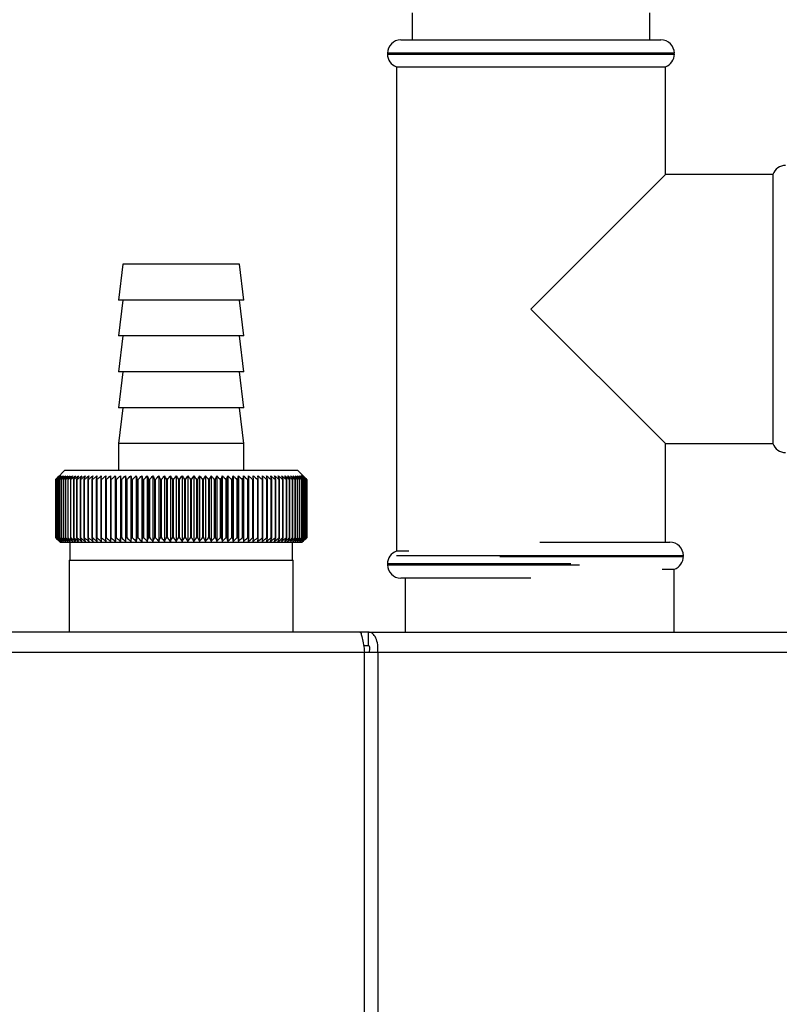
# Paper-space layout 'Blatt4' of a CAD drawing. Units: millimetres. Extents: x 0 to 594, y 0 to 420.
# Drawn here: x 383 to 394, y 347 to 361 of the extents above; entities that cross this region are included whole.
import ezdxf

# ---------------------------------------------------------------- set-up
doc = ezdxf.new("R2010")
doc.units = ezdxf.units.MM
doc.layers.add('1', color=7, linetype='Continuous')
doc.styles.add('SLDTEXTSTYLE1', font='TXT', dxfattribs={"width": 0.605})
doc.dimstyles.new('SLDDIMSTYLE3', dxfattribs={"dimtxt": 3.5, "dimasz": 2.5, "dimexe": 0, "dimexo": 0.0625, "dimgap": 0.875, "dimtad": 1, "dimdec": 1, "dimlfac": 8, "dimrnd": 1e-09, "dimzin": 12, "dimdsep": 46, "dimtxsty": 'SLDTEXTSTYLE1', "dimsah": 1, "dimcen": 0.09, "dimadec": 0, "dimazin": 3, "dimtfac": 1, "dimtdec": 1, "dimtofl": 0, "dimtmove": 0, "dimatfit": 3, "dimfxl": 1, "dimfrac": 2, "dimtolj": 1, "dimtzin": 12, "dimarcsym": 0})

# ---------------------------------------------------------------- blocks, each defined once
blk = doc.blocks.new('_D_44')
at = {"layer": '1', "color": 7}
for p, q in [((306.721, 342.873), (306.721, 385.108)), ((429.596, 346.17), (429.596, 385.108)), ((306.721, 384.108), (429.596, 384.108))]:
    blk.add_line(p, q, dxfattribs=at)
for points in [[(306.721, 384.108), (309.221, 383.708), (309.221, 384.508)], [(429.596, 384.108), (427.096, 384.508), (427.096, 383.708)]]:
    blk.add_solid(points, dxfattribs=at)
at = {"layer": '1', "color": 7, "insert": (357.202, 388.619), "char_height": 3.5, "attachment_point": 1, "style": 'SLDTEXTSTYLE1'}
blk.add_mtext('A/B/C/D/E', dxfattribs=at)

psp = doc.layouts.new('Blatt4')

# ---------------------------------------------------------------- linework, layer by layer
at = {"color": 7, "linetype": 'Continuous', "lineweight": 30}
for p, q in [((388.69, 360.92), (388.69, 360.545)), ((392.003, 360.545), (392.003, 360.92)), ((388.534, 360.545), (390.346, 360.545)), ((390.346, 360.545), (392.159, 360.545)), ((388.346, 360.358), (388.346, 360.347)), ((390.346, 360.358), (388.346, 360.358)), ((388.346, 360.347), (392.346, 360.347)), ((392.346, 360.358), (390.346, 360.358)), ((392.346, 360.347), (392.346, 360.358)), ((388.471, 360.17), (388.471, 353.42)), ((388.471, 360.17), (390.346, 360.17)), ((390.346, 360.17), (392.221, 360.17)), ((392.221, 358.67), (392.221, 360.17)), ((392.221, 358.67), (390.346, 356.795)), ((393.721, 358.67), (392.221, 358.67)), ((393.721, 358.67), (393.721, 354.92)), ((384.659, 357.42), (384.596, 356.92)), ((386.284, 357.42), (384.659, 357.42)), ((386.346, 356.92), (386.284, 357.42)), ((384.659, 356.92), (384.596, 356.42)), ((386.346, 356.92), (384.596, 356.92)), ((386.346, 356.42), (386.284, 356.92)), ((390.346, 356.795), (392.221, 354.92)), ((384.659, 356.42), (384.596, 355.92)), ((386.346, 356.42), (384.596, 356.42)), ((386.346, 355.92), (386.284, 356.42)), ((384.659, 355.92), (384.596, 355.42)), ((386.346, 355.92), (384.596, 355.92)), ((386.346, 355.42), (386.284, 355.92)), ((384.659, 355.42), (384.596, 354.92)), ((386.346, 355.42), (384.596, 355.42)), ((386.346, 354.92), (386.284, 355.42)), ((384.596, 354.92), (384.596, 354.545)), ((386.346, 354.92), (384.596, 354.92)), ((386.346, 354.545), (386.346, 354.92)), ((392.221, 354.92), (393.721, 354.92)), ((392.221, 353.545), (392.221, 354.92)), ((383.846, 354.545), (383.745, 354.444)), ((387.096, 354.545), (383.846, 354.545)), ((387.221, 354.42), (387.096, 354.545)), ((383.721, 354.42), (383.722, 354.42)), ((383.721, 354.42), (383.721, 353.608)), ((383.722, 353.608), (383.722, 354.42)), ((383.724, 354.42), (383.725, 354.42)), ((383.724, 354.42), (383.724, 353.608)), ((383.725, 353.608), (383.725, 354.42)), ((383.731, 354.42), (383.733, 354.42)), ((383.731, 354.42), (383.731, 353.608)), ((383.733, 353.608), (383.733, 354.42)), ((383.742, 354.42), (383.744, 354.42)), ((383.742, 354.42), (383.742, 353.608)), ((383.744, 353.608), (383.744, 354.42)), ((383.757, 354.42), (383.76, 354.42)), ((383.757, 354.42), (383.757, 353.608)), ((383.76, 353.608), (383.76, 354.42)), ((383.776, 354.42), (383.78, 354.42)), ((383.776, 354.42), (383.776, 353.608)), ((383.78, 353.608), (383.78, 354.42)), ((383.798, 354.42), (383.803, 354.42)), ((383.798, 354.42), (383.798, 353.608)), ((383.803, 353.608), (383.803, 354.42)), ((383.825, 354.42), (383.83, 354.42)), ((383.825, 354.42), (383.825, 353.608)), ((383.83, 353.608), (383.83, 354.42)), ((383.855, 354.42), (383.862, 354.42)), ((383.855, 354.42), (383.855, 353.608)), ((383.862, 353.608), (383.862, 354.42)), ((383.89, 354.42), (383.897, 354.42)), ((383.89, 354.42), (383.89, 353.608)), ((383.897, 353.608), (383.897, 354.42)), ((383.927, 354.42), (383.935, 354.42)), ((383.927, 354.42), (383.927, 353.608)), ((383.935, 353.608), (383.935, 354.42)), ((383.969, 354.42), (383.977, 354.42)), ((383.969, 354.42), (383.969, 353.608)), ((383.977, 353.608), (383.977, 354.42)), ((384.014, 354.42), (384.023, 354.42)), ((384.014, 354.42), (384.014, 353.608)), ((384.023, 353.608), (384.023, 354.42)), ((384.062, 354.42), (384.072, 354.42)), ((384.062, 354.42), (384.062, 353.608)), ((384.072, 353.608), (384.072, 354.42)), ((384.114, 354.42), (384.124, 354.42)), ((384.114, 354.42), (384.114, 353.608)), ((384.124, 353.608), (384.124, 354.42)), ((384.168, 354.42), (384.179, 354.42)), ((384.168, 354.42), (384.168, 353.608)), ((384.179, 353.608), (384.179, 354.42)), ((384.226, 354.42), (384.237, 354.42)), ((384.226, 354.42), (384.226, 353.608)), ((384.237, 353.608), (384.237, 354.42)), ((384.287, 354.42), (384.298, 354.42)), ((384.287, 354.42), (384.287, 353.608)), ((384.298, 353.608), (384.298, 354.42)), ((384.35, 354.42), (384.362, 354.42)), ((384.35, 354.42), (384.35, 353.608)), ((384.362, 353.608), (384.362, 354.42)), ((384.416, 354.42), (384.429, 354.42)), ((384.416, 354.42), (384.416, 353.608)), ((384.429, 353.608), (384.429, 354.42)), ((384.484, 354.42), (384.497, 354.42)), ((384.484, 354.42), (384.484, 353.608)), ((384.497, 353.608), (384.497, 354.42)), ((384.553, 354.471), (384.553, 353.557)), ((384.555, 354.42), (384.569, 354.42)), ((384.555, 354.42), (384.555, 353.608)), ((384.569, 353.608), (384.569, 354.42)), ((384.623, 354.471), (384.623, 353.557)), ((384.628, 354.42), (384.642, 354.42)), ((384.628, 354.42), (384.628, 353.608)), ((384.642, 353.608), (384.642, 354.42)), ((384.695, 354.471), (384.695, 353.557)), ((384.702, 354.42), (384.717, 354.42)), ((384.702, 354.42), (384.702, 353.608)), ((384.717, 353.608), (384.717, 354.42)), ((384.769, 354.471), (384.769, 353.557)), ((384.779, 354.42), (384.794, 354.42)), ((384.779, 354.42), (384.779, 353.608)), ((384.794, 353.608), (384.794, 354.42)), ((384.844, 354.471), (384.844, 353.557)), ((384.857, 354.42), (384.872, 354.42)), ((384.857, 354.42), (384.857, 353.608)), ((384.872, 353.608), (384.872, 354.42)), ((384.921, 354.471), (384.921, 353.557)), ((384.936, 354.42), (384.952, 354.42)), ((384.936, 354.42), (384.936, 353.608)), ((384.952, 353.608), (384.952, 354.42)), ((384.999, 354.471), (384.999, 353.557)), ((385.017, 354.42), (385.033, 354.42)), ((385.017, 354.42), (385.017, 353.608)), ((385.033, 353.608), (385.033, 354.42)), ((385.078, 354.471), (385.078, 353.557)), ((385.099, 354.42), (385.115, 354.42)), ((385.099, 354.42), (385.099, 353.608)), ((385.115, 353.608), (385.115, 354.42)), ((385.158, 354.471), (385.158, 353.557)), ((385.182, 354.42), (385.198, 354.42)), ((385.182, 354.42), (385.182, 353.608)), ((385.198, 353.608), (385.198, 354.42)), ((385.238, 354.471), (385.238, 353.557)), ((385.265, 354.42), (385.281, 354.42)), ((385.265, 354.42), (385.265, 353.608)), ((385.281, 353.608), (385.281, 354.42)), ((385.32, 354.471), (385.32, 353.557)), ((385.349, 354.42), (385.365, 354.42)), ((385.349, 354.42), (385.349, 353.608)), ((385.365, 353.608), (385.365, 354.42)), ((385.401, 354.471), (385.401, 353.557)), ((385.433, 354.42), (385.449, 354.42)), ((385.433, 354.42), (385.433, 353.608)), ((385.449, 353.608), (385.449, 354.42)), ((385.483, 354.471), (385.483, 353.557)), ((385.517, 354.42), (385.533, 354.42)), ((385.517, 354.42), (385.517, 353.608)), ((385.533, 353.608), (385.533, 354.42)), ((385.565, 354.471), (385.565, 353.557)), ((385.601, 354.42), (385.617, 354.42)), ((385.601, 354.42), (385.601, 353.608)), ((385.617, 353.608), (385.617, 354.42)), ((385.646, 354.471), (385.646, 353.557)), ((385.685, 354.42), (385.701, 354.42)), ((385.685, 354.42), (385.685, 353.608)), ((385.701, 353.608), (385.701, 354.42)), ((385.727, 354.471), (385.727, 353.557)), ((385.769, 354.42), (385.784, 354.42)), ((385.769, 354.42), (385.769, 353.608)), ((385.784, 353.608), (385.784, 354.42)), ((385.808, 354.471), (385.808, 353.557)), ((385.851, 354.42), (385.867, 354.42)), ((385.851, 354.42), (385.851, 353.608)), ((385.867, 353.608), (385.867, 354.42)), ((385.887, 354.471), (385.887, 353.557)), ((385.933, 354.42), (385.948, 354.42)), ((385.933, 354.42), (385.933, 353.608)), ((385.948, 353.608), (385.948, 354.42)), ((385.966, 354.471), (385.966, 353.557)), ((386.014, 354.42), (386.029, 354.42)), ((386.014, 354.42), (386.014, 353.608)), ((386.029, 353.608), (386.029, 354.42)), ((386.044, 354.471), (386.044, 353.557)), ((386.093, 354.42), (386.108, 354.42)), ((386.093, 354.42), (386.093, 353.608)), ((386.108, 353.608), (386.108, 354.42)), ((386.12, 354.471), (386.12, 353.557)), ((386.171, 354.42), (386.186, 354.42)), ((386.171, 354.42), (386.171, 353.608)), ((386.186, 353.608), (386.186, 354.42)), ((386.195, 354.471), (386.195, 353.557)), ((386.247, 354.42), (386.262, 354.42)), ((386.247, 354.42), (386.247, 353.608)), ((386.262, 353.608), (386.262, 354.42)), ((386.268, 354.471), (386.268, 353.557)), ((386.322, 354.42), (386.336, 354.42)), ((386.322, 354.42), (386.322, 353.608)), ((386.336, 353.608), (386.336, 354.42)), ((386.339, 354.471), (386.339, 353.557)), ((386.394, 354.42), (386.408, 354.42)), ((386.394, 354.42), (386.394, 353.608)), ((386.408, 353.608), (386.408, 354.42)), ((386.409, 354.471), (386.409, 353.557)), ((386.465, 354.42), (386.478, 354.42)), ((386.465, 354.42), (386.465, 353.608)), ((386.478, 353.608), (386.478, 354.42)), ((386.533, 354.42), (386.546, 354.42)), ((386.533, 354.42), (386.533, 353.608)), ((386.546, 353.608), (386.546, 354.42)), ((386.599, 354.42), (386.611, 354.42)), ((386.599, 354.42), (386.599, 353.608)), ((386.611, 353.608), (386.611, 354.42)), ((386.662, 354.42), (386.674, 354.42)), ((386.662, 354.42), (386.662, 353.608)), ((386.674, 353.608), (386.674, 354.42)), ((386.722, 354.42), (386.733, 354.42)), ((386.722, 354.42), (386.722, 353.608)), ((386.733, 353.608), (386.733, 354.42)), ((386.78, 354.42), (386.79, 354.42)), ((386.78, 354.42), (386.78, 353.608)), ((386.79, 353.608), (386.79, 354.42)), ((386.834, 354.42), (386.844, 354.42)), ((386.834, 354.42), (386.834, 353.608)), ((386.844, 353.608), (386.844, 354.42)), ((386.885, 354.42), (386.895, 354.42)), ((386.885, 354.42), (386.885, 353.608)), ((386.895, 353.608), (386.895, 354.42)), ((386.933, 354.42), (386.942, 354.42)), ((386.933, 354.42), (386.933, 353.608)), ((386.942, 353.608), (386.942, 354.42)), ((386.978, 354.42), (386.986, 354.42)), ((386.978, 354.42), (386.978, 353.608)), ((386.986, 353.608), (386.986, 354.42)), ((387.019, 354.42), (387.026, 354.42)), ((387.019, 354.42), (387.019, 353.608)), ((387.026, 353.608), (387.026, 354.42)), ((387.056, 354.42), (387.063, 354.42)), ((387.056, 354.42), (387.056, 353.608)), ((387.063, 353.608), (387.063, 354.42)), ((387.09, 354.42), (387.096, 354.42)), ((387.09, 354.42), (387.09, 353.608)), ((387.096, 353.608), (387.096, 354.42)), ((387.12, 354.42), (387.126, 354.42)), ((387.12, 354.42), (387.12, 353.608)), ((387.126, 353.608), (387.126, 354.42)), ((387.147, 354.42), (387.151, 354.42)), ((387.147, 354.42), (387.147, 353.608)), ((387.151, 353.608), (387.151, 354.42)), ((387.169, 354.42), (387.173, 354.42)), ((387.169, 354.42), (387.169, 353.608)), ((387.173, 353.608), (387.173, 354.42)), ((387.188, 354.42), (387.191, 354.42)), ((387.188, 354.42), (387.188, 353.608)), ((387.191, 353.608), (387.191, 354.42)), ((387.202, 354.42), (387.204, 354.42)), ((387.202, 354.42), (387.202, 353.608)), ((387.204, 353.608), (387.204, 354.42)), ((387.213, 354.42), (387.214, 354.42)), ((387.213, 354.42), (387.213, 353.608)), ((387.214, 353.608), (387.214, 354.42)), ((387.219, 354.42), (387.22, 354.42)), ((387.219, 354.42), (387.219, 353.608)), ((387.22, 353.608), (387.22, 354.42)), ((387.221, 354.42), (387.221, 353.608)), ((383.722, 353.608), (383.721, 353.608)), ((383.725, 353.608), (383.724, 353.608)), ((383.733, 353.608), (383.731, 353.608)), ((383.744, 353.608), (383.742, 353.608)), ((383.745, 353.584), (383.784, 353.545)), ((383.76, 353.608), (383.757, 353.608)), ((383.78, 353.608), (383.776, 353.608)), ((383.784, 353.545), (387.159, 353.545)), ((383.803, 353.608), (383.798, 353.608)), ((383.83, 353.608), (383.825, 353.608)), ((383.862, 353.608), (383.855, 353.608)), ((383.897, 353.608), (383.89, 353.608)), ((383.921, 353.545), (383.921, 353.295)), ((383.935, 353.608), (383.927, 353.608)), ((383.977, 353.608), (383.969, 353.608)), ((384.023, 353.608), (384.014, 353.608)), ((384.072, 353.608), (384.062, 353.608)), ((384.124, 353.608), (384.114, 353.608)), ((384.179, 353.608), (384.168, 353.608)), ((384.237, 353.608), (384.226, 353.608)), ((384.298, 353.608), (384.287, 353.608)), ((384.362, 353.608), (384.35, 353.608)), ((384.429, 353.608), (384.416, 353.608)), ((384.497, 353.608), (384.484, 353.608)), ((384.569, 353.608), (384.555, 353.608)), ((384.642, 353.608), (384.628, 353.608)), ((384.717, 353.608), (384.702, 353.608)), ((384.794, 353.608), (384.779, 353.608)), ((384.872, 353.608), (384.857, 353.608)), ((384.952, 353.608), (384.936, 353.608)), ((385.033, 353.608), (385.017, 353.608)), ((385.115, 353.608), (385.099, 353.608)), ((385.198, 353.608), (385.182, 353.608)), ((385.281, 353.608), (385.265, 353.608)), ((385.365, 353.608), (385.349, 353.608)), ((385.449, 353.608), (385.433, 353.608)), ((385.533, 353.608), (385.517, 353.608)), ((385.617, 353.608), (385.601, 353.608)), ((385.701, 353.608), (385.685, 353.608)), ((385.784, 353.608), (385.769, 353.608)), ((385.867, 353.608), (385.851, 353.608)), ((385.948, 353.608), (385.933, 353.608)), ((386.029, 353.608), (386.014, 353.608)), ((386.108, 353.608), (386.093, 353.608)), ((386.186, 353.608), (386.171, 353.608)), ((386.262, 353.608), (386.247, 353.608)), ((386.336, 353.608), (386.322, 353.608)), ((386.336, 353.608), (386.339, 353.557)), ((386.408, 353.608), (386.394, 353.608)), ((386.478, 353.608), (386.465, 353.608)), ((386.476, 353.557), (386.478, 353.608)), ((386.546, 353.608), (386.533, 353.608)), ((386.611, 353.608), (386.599, 353.608)), ((386.674, 353.608), (386.662, 353.608)), ((386.733, 353.608), (386.722, 353.608)), ((386.79, 353.608), (386.78, 353.608)), ((386.844, 353.608), (386.834, 353.608)), ((386.895, 353.608), (386.885, 353.608)), ((386.942, 353.608), (386.933, 353.608)), ((386.986, 353.608), (386.978, 353.608)), ((387.026, 353.608), (387.019, 353.608)), ((387.021, 353.295), (387.021, 353.545)), ((387.063, 353.608), (387.056, 353.608)), ((387.096, 353.608), (387.09, 353.608)), ((387.126, 353.608), (387.12, 353.608)), ((387.151, 353.608), (387.147, 353.608)), ((387.159, 353.545), (387.221, 353.608)), ((387.173, 353.608), (387.169, 353.608)), ((387.191, 353.608), (387.188, 353.608)), ((387.204, 353.608), (387.202, 353.608)), ((387.214, 353.608), (387.213, 353.608)), ((387.22, 353.608), (387.219, 353.608)), ((387.221, 353.608), (387.221, 353.608)), ((390.471, 353.545), (392.284, 353.545)), ((388.643, 353.42), (388.471, 353.42)), ((383.909, 353.295), (383.909, 352.295)), ((383.909, 353.295), (387.034, 353.295)), ((387.034, 352.295), (387.034, 353.295)), ((390.471, 353.358), (388.471, 353.358)), ((389.914, 353.347), (392.471, 353.347)), ((392.471, 353.358), (390.471, 353.358)), ((392.471, 353.347), (392.471, 353.358)), ((388.346, 353.244), (388.346, 353.233)), ((390.346, 353.244), (388.346, 353.244)), ((388.346, 353.233), (390.346, 353.233)), ((390.904, 353.244), (390.346, 353.244)), ((390.346, 353.233), (391.024, 353.233)), ((392.175, 353.17), (392.346, 353.17)), ((392.346, 352.295), (392.346, 353.17)), ((390.346, 353.045), (388.534, 353.045)), ((388.596, 353.045), (388.596, 352.295)), ((387.962, 352.295), (363.304, 352.295)), ((388.079, 352.295), (387.962, 352.295)), ((388.079, 352.295), (398.931, 352.295)), ((388.079, 352.295), (388.079, 352.108)), ((388.013, 352.108), (388.079, 352.108)), ((388.028, 352.008), (363.237, 352.008)), ((388.028, 252.833), (388.028, 352.008)), ((388.213, 352.008), (388.028, 352.008)), ((388.213, 352.008), (388.213, 252.833)), ((399.116, 352.008), (388.213, 352.008))]:
    psp.add_line(p, q, dxfattribs=at)
at = {"color": 7, "linetype": 'Continuous', "lineweight": 30, "flags": 128}
for points in [[(384.484, 353.608), (384.484, 353.601), (384.485, 353.595), (384.485, 353.588), (384.485, 353.582), (384.485, 353.576), (384.485, 353.569), (384.486, 353.563), (384.486, 353.557)], [(384.555, 353.608), (384.555, 353.601), (384.554, 353.595), (384.554, 353.588), (384.554, 353.582), (384.554, 353.576), (384.554, 353.569), (384.554, 353.563), (384.553, 353.557)], [(386.409, 353.557), (386.409, 353.563), (386.408, 353.569), (386.408, 353.576), (386.408, 353.582), (386.408, 353.588), (386.408, 353.595), (386.408, 353.601), (386.408, 353.608)]]:
    psp.add_lwpolyline(points, dxfattribs=at)
at = {"color": 7, "linetype": 'Continuous', "lineweight": 30}
for centre, radius, start, end in [((388.534, 360.358), 0.188, 90, 180), ((392.159, 360.358), 0.188, 0, 90), ((388.534, 360.347), 0.188, 180, 250.5288), ((392.159, 360.347), 0.188, 289.4712, 0), ((393.898, 358.608), 0.188, 90, 160.5288), ((393.898, 354.983), 0.188, 199.4712, 270), ((391.55, 361.389), 11.038, 224.8278, 225.0018), ((391.497, 361.47), 11.058, 225.3209, 225.6972), ((391.597, 361.176), 10.921, 223.8713, 224.2428), ((391.508, 361.704), 11.231, 226.1319, 226.5078), ((391.618, 360.915), 10.752, 222.8138, 223.1846), ((391.528, 361.925), 11.399, 226.8552, 227.2306), ((391.657, 360.647), 10.593, 221.6503, 222.0197), ((391.555, 362.129), 11.559, 227.495, 227.8697), ((391.718, 360.377), 10.45, 220.3749, 220.7421), ((391.587, 362.317), 11.709, 228.055, 228.4289), ((391.806, 360.106), 10.331, 218.9811, 219.3451), ((391.623, 362.485), 11.845, 228.5384, 228.9115), ((391.928, 359.837), 10.242, 217.4626, 217.8221), ((391.662, 362.632), 11.966, 228.9481, 229.3205), ((392.092, 359.573), 10.195, 215.8131, 216.1666), ((391.704, 362.757), 12.07, 229.2865, 229.6582), ((392.309, 359.316), 10.201, 214.0264, 214.372), ((391.747, 362.858), 12.156, 229.5554, 229.9266), ((392.594, 359.067), 10.275, 212.097, 212.4325), ((391.792, 362.936), 12.221, 229.7566, 230.1273), ((392.967, 358.831), 10.44, 210.0201, 210.3431), ((391.837, 362.988), 12.265, 229.8911, 230.2615), ((393.456, 358.608), 10.724, 207.7925, 208.1003), ((391.882, 363.015), 12.288, 229.9598, 230.33), ((394.103, 358.401), 11.17, 205.4128, 205.7021), ((391.928, 363.016), 12.289, 229.963, 230.3332), ((394.972, 358.212), 11.842, 202.8818, 203.1493), ((391.974, 362.992), 12.268, 229.9008, 230.2712), ((396.164, 358.042), 12.841, 200.2037, 200.4458), ((392.02, 362.942), 12.226, 229.7728, 230.1435), ((397.857, 357.894), 14.344, 197.3857, 197.5988), ((392.066, 362.867), 12.163, 229.5783, 229.9494), ((400.382, 357.768), 16.683, 194.4393, 194.6198), ((392.112, 362.768), 12.08, 229.3162, 229.6878), ((404.446, 357.665), 20.564, 191.38, 191.5247), ((392.159, 362.645), 11.978, 228.9848, 229.3571), ((411.874, 357.587), 27.81, 188.2275, 188.3334), ((392.207, 362.5), 11.858, 228.5823, 228.9553), ((429.258, 357.535), 45.014, 185.005, 185.07), ((392.257, 362.334), 11.723, 228.1063, 228.4801), ((392.309, 362.149), 11.575, 227.554, 227.9286), ((392.365, 361.946), 11.415, 226.9223, 227.2975), ((337.991, 357.532), 46.801, 355.127, 355.1895), ((392.426, 361.727), 11.248, 226.2074, 226.5832), ((356.543, 357.583), 28.439, 351.8601, 351.9636), ((392.492, 361.494), 11.075, 225.4053, 225.7815), ((364.302, 357.66), 20.874, 348.6638, 348.8062), ((392.567, 361.25), 10.901, 224.5114, 224.8877), ((368.515, 357.761), 16.862, 345.5623, 345.7408), ((392.652, 360.996), 10.73, 223.5208, 223.8967), ((371.128, 357.886), 14.456, 342.5759, 342.7871), ((392.75, 360.735), 10.565, 222.4279, 222.8029), ((372.885, 358.033), 12.914, 339.7206, 339.9611), ((392.864, 360.47), 10.413, 221.227, 221.6003), ((374.131, 358.201), 11.891, 337.0083, 337.2743), ((392.999, 360.203), 10.279, 219.912, 220.2828), ((375.05, 358.389), 11.203, 334.4463, 334.7345), ((393.16, 359.936), 10.171, 218.4766, 218.8437), ((375.747, 358.595), 10.746, 332.0389, 332.3456), ((393.353, 359.671), 10.096, 216.9143, 217.2763), ((376.286, 358.817), 10.453, 329.7867, 330.1089), ((393.588, 359.412), 10.065, 215.2188, 215.5741), ((376.711, 359.053), 10.282, 327.6883, 328.0231), ((393.876, 359.161), 10.092, 213.3842, 213.7308), ((377.05, 359.3), 10.203, 325.7399, 326.085), ((394.234, 358.919), 10.194, 211.4051, 211.7408), ((377.325, 359.557), 10.193, 323.9369, 324.2899), ((394.683, 358.69), 10.393, 209.2773, 209.5994), ((377.548, 359.821), 10.238, 322.2732, 322.6323), ((395.255, 358.475), 10.722, 206.9981, 207.3037), ((377.733, 360.09), 10.324, 320.7424, 321.1062), ((395.998, 358.276), 11.23, 204.5668, 204.8526), ((377.887, 360.361), 10.442, 319.3381, 319.7052), ((396.984, 358.096), 11.989, 201.9853, 202.2478), ((378.016, 360.631), 10.584, 318.0535, 318.4228), ((398.335, 357.935), 13.121, 199.2587, 199.4943), ((378.125, 360.899), 10.742, 316.8821, 317.2528), ((400.264, 357.796), 14.838, 196.3958, 196.6007), ((378.219, 361.161), 10.911, 315.8177, 316.1891), ((403.187, 357.679), 17.558, 193.4092, 193.58), ((378.301, 361.415), 11.086, 314.8544, 315.2261), ((408.044, 357.586), 22.217, 190.3161, 190.4495), ((378.374, 361.66), 11.262, 313.9869, 314.3584), ((417.489, 357.518), 31.471, 187.1372, 187.2305), ((378.438, 361.891), 11.435, 313.2102, 313.5812), ((378.498, 362.109), 11.603, 312.5196, 312.8901), ((378.552, 362.309), 11.762, 311.9112, 312.281), ((378.604, 362.492), 11.908, 311.3814, 311.7504), ((348.983, 357.498), 37.764, 354.0088, 354.0864), ((378.653, 362.654), 12.041, 310.927, 311.2953), ((362.004, 357.557), 24.922, 350.7627, 350.8812), ((378.7, 362.795), 12.157, 310.5454, 310.9129), ((368.092, 357.641), 19.015, 347.5959, 347.7529), ((378.747, 362.912), 12.255, 310.2342, 310.6012), ((371.57, 357.749), 15.718, 344.5313, 344.7237), ((378.793, 363.006), 12.334, 309.9917, 310.3581), ((373.787, 357.88), 13.687, 341.5877, 341.8121), ((378.838, 363.075), 12.392, 309.8163, 310.1823), ((375.297, 358.033), 12.366, 338.7798, 339.0325), ((378.884, 363.118), 12.429, 309.7071, 310.0729), ((376.372, 358.206), 11.483, 336.1178, 336.3952), ((378.93, 363.136), 12.443, 309.6634, 310.029), ((377.161, 358.398), 10.891, 333.608, 333.9065), ((378.976, 363.127), 12.436, 309.6849, 310.0506), ((377.752, 358.607), 10.5, 331.2533, 331.5695), ((379.021, 363.093), 12.407, 309.7718, 310.1377), ((378.2, 358.831), 10.256, 329.0537, 329.3845), ((379.066, 363.032), 12.356, 309.9245, 310.2908), ((378.542, 359.068), 10.121, 327.0067, 327.3495), ((379.111, 362.947), 12.284, 310.1441, 310.5108), ((378.803, 359.316), 10.068, 325.1083, 325.4606), ((379.154, 362.837), 12.192, 310.4317, 310.7991), ((379.002, 359.572), 10.078, 323.3533, 323.713), ((379.195, 362.704), 12.082, 310.7892, 311.1572), ((379.152, 359.835), 10.138, 321.7356, 322.1009), ((379.234, 362.549), 11.955, 311.2185, 311.5873), ((379.262, 360.101), 10.234, 320.2486, 320.6181), ((379.269, 362.374), 11.813, 311.7223, 312.0918), ((379.342, 360.369), 10.36, 318.8857, 319.2582), ((379.3, 362.179), 11.658, 312.3036, 312.6738), ((379.395, 360.635), 10.506, 317.6403, 318.0147), ((379.325, 361.967), 11.493, 312.9658, 313.3367), ((379.428, 360.898), 10.666, 316.5059, 316.8816), ((379.343, 361.74), 11.321, 313.7127, 314.0841), ((379.351, 361.5), 11.146, 314.5488, 314.9205), ((379.445, 361.155), 10.835, 315.4766, 315.8528), ((392.284, 353.358), 0.188, 0, 90), ((388.534, 353.244), 0.188, 109.4712, 180), ((392.284, 353.347), 0.188, 289.4712, 0), ((388.534, 353.233), 0.188, 180, 270)]:
    psp.add_arc(centre, radius, start, end, dxfattribs=at)
for points, knots in [([(383.745, 354.444), (383.745, 354.443), (383.737, 354.436), (383.729, 354.428), (383.721, 354.42)], [0, 0, 0, 0, 0.045408, 1, 1, 1, 1]), ([(383.722, 354.42), (383.731, 354.43), (383.749, 354.447), (383.766, 354.464), (383.773, 354.471)], [0, 0, 0, 0, 0.56434, 1, 1, 1, 1]), ([(383.773, 354.471), (383.764, 354.462), (383.748, 354.445), (383.732, 354.428), (383.724, 354.42)], [0, 0, 0, 0, 0.55565, 1, 1, 1, 1]), ([(383.725, 354.42), (383.735, 354.43), (383.753, 354.447), (383.771, 354.464), (383.779, 354.471)], [0, 0, 0, 0, 0.56434, 1, 1, 1, 1]), ([(383.779, 354.471), (383.77, 354.462), (383.754, 354.445), (383.738, 354.428), (383.731, 354.42)], [0, 0, 0, 0, 0.55565, 1, 1, 1, 1]), ([(383.733, 354.42), (383.743, 354.43), (383.761, 354.447), (383.78, 354.464), (383.787, 354.471)], [0, 0, 0, 0, 0.56434, 1, 1, 1, 1]), ([(383.787, 354.471), (383.779, 354.462), (383.764, 354.445), (383.749, 354.428), (383.742, 354.42)], [0, 0, 0, 0, 0.55565, 1, 1, 1, 1]), ([(383.744, 354.42), (383.755, 354.43), (383.774, 354.447), (383.792, 354.464), (383.8, 354.471)], [0, 0, 0, 0, 0.56434, 1, 1, 1, 1]), ([(383.8, 354.471), (383.792, 354.462), (383.778, 354.445), (383.763, 354.428), (383.757, 354.42)], [0, 0, 0, 0, 0.55565, 1, 1, 1, 1]), ([(383.76, 354.42), (383.771, 354.43), (383.79, 354.447), (383.809, 354.464), (383.817, 354.471)], [0, 0, 0, 0, 0.56434, 1, 1, 1, 1]), ([(383.817, 354.471), (383.809, 354.462), (383.796, 354.445), (383.782, 354.428), (383.776, 354.42)], [0, 0, 0, 0, 0.55565, 1, 1, 1, 1]), ([(383.78, 354.42), (383.791, 354.43), (383.81, 354.447), (383.829, 354.464), (383.838, 354.471)], [0, 0, 0, 0, 0.56434, 1, 1, 1, 1]), ([(383.838, 354.471), (383.83, 354.462), (383.817, 354.445), (383.804, 354.428), (383.798, 354.42)], [0, 0, 0, 0, 0.55565, 1, 1, 1, 1]), ([(383.803, 354.42), (383.814, 354.43), (383.834, 354.447), (383.853, 354.464), (383.862, 354.471)], [0, 0, 0, 0, 0.56434, 1, 1, 1, 1]), ([(383.862, 354.471), (383.855, 354.462), (383.843, 354.445), (383.83, 354.428), (383.825, 354.42)], [0, 0, 0, 0, 0.55565, 1, 1, 1, 1]), ([(383.83, 354.42), (383.842, 354.43), (383.861, 354.447), (383.881, 354.464), (383.89, 354.471)], [0, 0, 0, 0, 0.56434, 1, 1, 1, 1]), ([(383.89, 354.471), (383.884, 354.462), (383.872, 354.445), (383.861, 354.428), (383.855, 354.42)], [0, 0, 0, 0, 0.55565, 1, 1, 1, 1]), ([(383.862, 354.42), (383.873, 354.43), (383.893, 354.447), (383.913, 354.464), (383.922, 354.471)], [0, 0, 0, 0, 0.56434, 1, 1, 1, 1]), ([(383.922, 354.471), (383.916, 354.462), (383.905, 354.445), (383.894, 354.428), (383.89, 354.42)], [0, 0, 0, 0, 0.55565, 1, 1, 1, 1]), ([(383.897, 354.42), (383.908, 354.43), (383.928, 354.447), (383.948, 354.464), (383.957, 354.471)], [0, 0, 0, 0, 0.56434, 1, 1, 1, 1]), ([(383.957, 354.471), (383.952, 354.462), (383.942, 354.445), (383.932, 354.428), (383.927, 354.42)], [0, 0, 0, 0, 0.55565, 1, 1, 1, 1]), ([(383.935, 354.42), (383.946, 354.43), (383.967, 354.447), (383.987, 354.464), (383.996, 354.471)], [0, 0, 0, 0, 0.56434, 1, 1, 1, 1]), ([(383.996, 354.471), (383.991, 354.462), (383.982, 354.445), (383.973, 354.428), (383.969, 354.42)], [0, 0, 0, 0, 0.55565, 1, 1, 1, 1]), ([(383.977, 354.42), (383.989, 354.43), (384.009, 354.447), (384.029, 354.464), (384.038, 354.471)], [0, 0, 0, 0, 0.56434, 1, 1, 1, 1]), ([(384.038, 354.471), (384.034, 354.462), (384.025, 354.445), (384.017, 354.428), (384.014, 354.42)], [0, 0, 0, 0, 0.55565, 1, 1, 1, 1]), ([(384.023, 354.42), (384.034, 354.43), (384.054, 354.447), (384.075, 354.464), (384.084, 354.471)], [0, 0, 0, 0, 0.56434, 1, 1, 1, 1]), ([(384.084, 354.471), (384.08, 354.462), (384.072, 354.445), (384.065, 354.428), (384.062, 354.42)], [0, 0, 0, 0, 0.55565, 1, 1, 1, 1]), ([(384.072, 354.42), (384.083, 354.43), (384.103, 354.447), (384.124, 354.464), (384.132, 354.471)], [0, 0, 0, 0, 0.56434, 1, 1, 1, 1]), ([(384.132, 354.471), (384.129, 354.462), (384.123, 354.445), (384.116, 354.428), (384.114, 354.42)], [0, 0, 0, 0, 0.55565, 1, 1, 1, 1]), ([(384.124, 354.42), (384.135, 354.43), (384.155, 354.447), (384.175, 354.464), (384.184, 354.471)], [0, 0, 0, 0, 0.56434, 1, 1, 1, 1]), ([(384.184, 354.471), (384.181, 354.462), (384.176, 354.445), (384.171, 354.428), (384.168, 354.42)], [0, 0, 0, 0, 0.55565, 1, 1, 1, 1]), ([(384.179, 354.42), (384.19, 354.43), (384.21, 354.447), (384.23, 354.464), (384.239, 354.471)], [0, 0, 0, 0, 0.56434, 1, 1, 1, 1]), ([(384.239, 354.471), (384.237, 354.462), (384.232, 354.445), (384.228, 354.428), (384.226, 354.42)], [0, 0, 0, 0, 0.55565, 1, 1, 1, 1]), ([(384.237, 354.42), (384.248, 354.43), (384.268, 354.447), (384.288, 354.464), (384.297, 354.471)], [0, 0, 0, 0, 0.56434, 1, 1, 1, 1]), ([(384.297, 354.471), (384.295, 354.462), (384.292, 354.445), (384.288, 354.428), (384.287, 354.42)], [0, 0, 0, 0, 0.5556499, 1, 1, 1, 1]), ([(384.298, 354.42), (384.309, 354.43), (384.329, 354.447), (384.349, 354.464), (384.357, 354.471)], [0, 0, 0, 0, 0.56434, 1, 1, 1, 1]), ([(384.357, 354.471), (384.356, 354.462), (384.353, 354.445), (384.351, 354.428), (384.35, 354.42)], [0, 0, 0, 0, 0.55565, 1, 1, 1, 1]), ([(384.362, 354.42), (384.373, 354.43), (384.392, 354.447), (384.412, 354.464), (384.42, 354.471)], [0, 0, 0, 0, 0.56434, 1, 1, 1, 1]), ([(384.42, 354.471), (384.419, 354.462), (384.418, 354.445), (384.416, 354.428), (384.416, 354.42)], [0, 0, 0, 0, 0.5556499, 1, 1, 1, 1]), ([(384.429, 354.42), (384.439, 354.43), (384.458, 354.447), (384.477, 354.464), (384.486, 354.471)], [0, 0, 0, 0, 0.56434, 1, 1, 1, 1]), ([(384.486, 354.471), (384.485, 354.462), (384.485, 354.445), (384.484, 354.428), (384.484, 354.42)], [0, 0, 0, 0, 0.55565, 1, 1, 1, 1]), ([(384.497, 354.42), (384.508, 354.43), (384.527, 354.447), (384.545, 354.464), (384.553, 354.471)], [0, 0, 0, 0, 0.56434, 1, 1, 1, 1]), ([(384.553, 354.471), (384.554, 354.462), (384.554, 354.445), (384.555, 354.428), (384.555, 354.42)], [0, 0, 0, 0, 0.55565, 1, 1, 1, 1]), ([(384.569, 354.42), (384.579, 354.43), (384.597, 354.447), (384.615, 354.464), (384.623, 354.471)], [0, 0, 0, 0, 0.5643403, 1, 1, 1, 1]), ([(384.623, 354.471), (384.624, 354.462), (384.626, 354.445), (384.627, 354.428), (384.628, 354.42)], [0, 0, 0, 0, 0.55565, 1, 1, 1, 1]), ([(384.642, 354.42), (384.652, 354.43), (384.669, 354.447), (384.687, 354.464), (384.695, 354.471)], [0, 0, 0, 0, 0.56434, 1, 1, 1, 1]), ([(384.695, 354.471), (384.696, 354.462), (384.699, 354.445), (384.701, 354.428), (384.702, 354.42)], [0, 0, 0, 0, 0.5556499, 1, 1, 1, 1]), ([(384.717, 354.42), (384.727, 354.43), (384.744, 354.447), (384.761, 354.464), (384.769, 354.471)], [0, 0, 0, 0, 0.56434, 1, 1, 1, 1]), ([(384.769, 354.471), (384.771, 354.462), (384.774, 354.445), (384.777, 354.428), (384.779, 354.42)], [0, 0, 0, 0, 0.5556499, 1, 1, 1, 1]), ([(384.794, 354.42), (384.803, 354.43), (384.82, 354.447), (384.837, 354.464), (384.844, 354.471)], [0, 0, 0, 0, 0.56434, 1, 1, 1, 1]), ([(384.844, 354.471), (384.846, 354.462), (384.851, 354.445), (384.855, 354.428), (384.857, 354.42)], [0, 0, 0, 0, 0.55565, 1, 1, 1, 1]), ([(384.872, 354.42), (384.881, 354.43), (384.897, 354.447), (384.914, 354.464), (384.921, 354.471)], [0, 0, 0, 0, 0.56434, 1, 1, 1, 1]), ([(384.921, 354.471), (384.924, 354.462), (384.929, 354.445), (384.934, 354.428), (384.936, 354.42)], [0, 0, 0, 0, 0.55565, 1, 1, 1, 1]), ([(384.952, 354.42), (384.961, 354.43), (384.976, 354.447), (384.992, 354.464), (384.999, 354.471)], [0, 0, 0, 0, 0.56434, 1, 1, 1, 1]), ([(384.999, 354.471), (385.002, 354.462), (385.008, 354.445), (385.015, 354.428), (385.017, 354.42)], [0, 0, 0, 0, 0.55565, 1, 1, 1, 1]), ([(385.033, 354.42), (385.041, 354.43), (385.056, 354.447), (385.071, 354.464), (385.078, 354.471)], [0, 0, 0, 0, 0.56434, 1, 1, 1, 1]), ([(385.078, 354.471), (385.082, 354.462), (385.089, 354.445), (385.096, 354.428), (385.099, 354.42)], [0, 0, 0, 0, 0.5556499, 1, 1, 1, 1]), ([(385.115, 354.42), (385.123, 354.43), (385.137, 354.447), (385.151, 354.464), (385.158, 354.471)], [0, 0, 0, 0, 0.56434, 1, 1, 1, 1]), ([(385.158, 354.471), (385.162, 354.462), (385.17, 354.445), (385.178, 354.428), (385.182, 354.42)], [0, 0, 0, 0, 0.55565, 1, 1, 1, 1]), ([(385.198, 354.42), (385.205, 354.43), (385.219, 354.447), (385.232, 354.464), (385.238, 354.471)], [0, 0, 0, 0, 0.56434, 1, 1, 1, 1]), ([(385.238, 354.471), (385.243, 354.462), (385.252, 354.445), (385.261, 354.428), (385.265, 354.42)], [0, 0, 0, 0, 0.55565, 1, 1, 1, 1]), ([(385.281, 354.42), (385.288, 354.43), (385.301, 354.447), (385.314, 354.464), (385.32, 354.471)], [0, 0, 0, 0, 0.56434, 1, 1, 1, 1]), ([(385.32, 354.471), (385.325, 354.462), (385.335, 354.445), (385.345, 354.428), (385.349, 354.42)], [0, 0, 0, 0, 0.55565, 1, 1, 1, 1]), ([(385.365, 354.42), (385.372, 354.43), (385.384, 354.447), (385.396, 354.464), (385.401, 354.471)], [0, 0, 0, 0, 0.56434, 1, 1, 1, 1]), ([(385.401, 354.471), (385.407, 354.462), (385.418, 354.445), (385.428, 354.428), (385.433, 354.42)], [0, 0, 0, 0, 0.5556499, 1, 1, 1, 1]), ([(385.449, 354.42), (385.455, 354.43), (385.467, 354.447), (385.478, 354.464), (385.483, 354.471)], [0, 0, 0, 0, 0.56434, 1, 1, 1, 1]), ([(385.483, 354.471), (385.489, 354.462), (385.501, 354.445), (385.512, 354.428), (385.517, 354.42)], [0, 0, 0, 0, 0.55565, 1, 1, 1, 1]), ([(385.533, 354.42), (385.539, 354.43), (385.55, 354.447), (385.56, 354.464), (385.565, 354.471)], [0, 0, 0, 0, 0.56434, 1, 1, 1, 1]), ([(385.565, 354.471), (385.571, 354.462), (385.584, 354.445), (385.596, 354.428), (385.601, 354.42)], [0, 0, 0, 0, 0.55565, 1, 1, 1, 1]), ([(385.617, 354.42), (385.623, 354.43), (385.632, 354.447), (385.642, 354.464), (385.646, 354.471)], [0, 0, 0, 0, 0.56434, 1, 1, 1, 1]), ([(385.646, 354.471), (385.653, 354.462), (385.666, 354.445), (385.679, 354.428), (385.685, 354.42)], [0, 0, 0, 0, 0.55565, 1, 1, 1, 1]), ([(385.701, 354.42), (385.706, 354.43), (385.715, 354.447), (385.723, 354.464), (385.727, 354.471)], [0, 0, 0, 0, 0.56434, 1, 1, 1, 1]), ([(385.727, 354.471), (385.735, 354.462), (385.749, 354.445), (385.762, 354.428), (385.769, 354.42)], [0, 0, 0, 0, 0.55565, 1, 1, 1, 1]), ([(385.784, 354.42), (385.789, 354.43), (385.796, 354.447), (385.804, 354.464), (385.808, 354.471)], [0, 0, 0, 0, 0.56434, 1, 1, 1, 1]), ([(385.808, 354.471), (385.816, 354.462), (385.83, 354.445), (385.845, 354.428), (385.851, 354.42)], [0, 0, 0, 0, 0.55565, 1, 1, 1, 1]), ([(385.867, 354.42), (385.871, 354.43), (385.878, 354.447), (385.884, 354.464), (385.887, 354.471)], [0, 0, 0, 0, 0.56434, 1, 1, 1, 1]), ([(385.887, 354.471), (385.896, 354.462), (385.911, 354.445), (385.926, 354.428), (385.933, 354.42)], [0, 0, 0, 0, 0.5556499, 1, 1, 1, 1]), ([(385.948, 354.42), (385.952, 354.43), (385.958, 354.447), (385.964, 354.464), (385.966, 354.471)], [0, 0, 0, 0, 0.56434, 1, 1, 1, 1]), ([(385.966, 354.471), (385.975, 354.462), (385.991, 354.445), (386.007, 354.428), (386.014, 354.42)], [0, 0, 0, 0, 0.55565, 1, 1, 1, 1]), ([(386.029, 354.42), (386.032, 354.43), (386.037, 354.447), (386.042, 354.464), (386.044, 354.471)], [0, 0, 0, 0, 0.5643403, 1, 1, 1, 1]), ([(386.044, 354.471), (386.053, 354.462), (386.069, 354.445), (386.086, 354.428), (386.093, 354.42)], [0, 0, 0, 0, 0.5556499, 1, 1, 1, 1]), ([(386.108, 354.42), (386.11, 354.43), (386.114, 354.447), (386.118, 354.464), (386.12, 354.471)], [0, 0, 0, 0, 0.56434, 1, 1, 1, 1]), ([(386.12, 354.471), (386.13, 354.462), (386.147, 354.445), (386.163, 354.428), (386.171, 354.42)], [0, 0, 0, 0, 0.55565, 1, 1, 1, 1]), ([(386.186, 354.42), (386.187, 354.43), (386.19, 354.447), (386.194, 354.464), (386.195, 354.471)], [0, 0, 0, 0, 0.5643403, 1, 1, 1, 1]), ([(386.195, 354.471), (386.205, 354.462), (386.222, 354.445), (386.24, 354.428), (386.247, 354.42)], [0, 0, 0, 0, 0.55565, 1, 1, 1, 1]), ([(386.262, 354.42), (386.263, 354.43), (386.265, 354.447), (386.267, 354.464), (386.268, 354.471)], [0, 0, 0, 0, 0.56434, 1, 1, 1, 1]), ([(386.268, 354.471), (386.278, 354.462), (386.296, 354.445), (386.314, 354.428), (386.322, 354.42)], [0, 0, 0, 0, 0.55565, 1, 1, 1, 1]), ([(386.336, 354.42), (386.336, 354.43), (386.338, 354.447), (386.339, 354.464), (386.339, 354.471)], [0, 0, 0, 0, 0.56434, 1, 1, 1, 1]), ([(386.339, 354.471), (386.35, 354.462), (386.368, 354.445), (386.386, 354.428), (386.394, 354.42)], [0, 0, 0, 0, 0.5556499, 1, 1, 1, 1]), ([(386.408, 354.42), (386.408, 354.43), (386.408, 354.447), (386.409, 354.464), (386.409, 354.471)], [0, 0, 0, 0, 0.56434, 1, 1, 1, 1]), ([(386.409, 354.471), (386.419, 354.462), (386.438, 354.445), (386.457, 354.428), (386.465, 354.42)], [0, 0, 0, 0, 0.55565, 1, 1, 1, 1]), ([(386.476, 354.471), (386.486, 354.462), (386.505, 354.445), (386.525, 354.428), (386.533, 354.42)], [0, 0, 0, 0, 0.55565, 1, 1, 1, 1]), ([(386.478, 354.42), (386.478, 354.43), (386.477, 354.447), (386.476, 354.464), (386.476, 354.471)], [0, 0, 0, 0, 0.56434, 1, 1, 1, 1]), ([(386.54, 354.471), (386.551, 354.462), (386.571, 354.445), (386.59, 354.428), (386.599, 354.42)], [0, 0, 0, 0, 0.55565, 1, 1, 1, 1]), ([(386.546, 354.42), (386.545, 354.43), (386.543, 354.447), (386.541, 354.464), (386.54, 354.471)], [0, 0, 0, 0, 0.56434, 1, 1, 1, 1]), ([(386.603, 354.471), (386.614, 354.462), (386.633, 354.445), (386.653, 354.428), (386.662, 354.42)], [0, 0, 0, 0, 0.55565, 1, 1, 1, 1]), ([(386.611, 354.42), (386.609, 354.43), (386.607, 354.447), (386.604, 354.464), (386.603, 354.471)], [0, 0, 0, 0, 0.56434, 1, 1, 1, 1]), ([(386.662, 354.471), (386.674, 354.462), (386.693, 354.445), (386.713, 354.428), (386.722, 354.42)], [0, 0, 0, 0, 0.55565, 1, 1, 1, 1]), ([(386.674, 354.42), (386.671, 354.43), (386.668, 354.447), (386.664, 354.464), (386.662, 354.471)], [0, 0, 0, 0, 0.56434, 1, 1, 1, 1]), ([(386.719, 354.471), (386.731, 354.462), (386.751, 354.445), (386.771, 354.428), (386.78, 354.42)], [0, 0, 0, 0, 0.55565, 1, 1, 1, 1]), ([(386.733, 354.42), (386.731, 354.43), (386.726, 354.447), (386.721, 354.464), (386.719, 354.471)], [0, 0, 0, 0, 0.56434, 1, 1, 1, 1]), ([(386.773, 354.471), (386.785, 354.462), (386.805, 354.445), (386.825, 354.428), (386.834, 354.42)], [0, 0, 0, 0, 0.55565, 1, 1, 1, 1]), ([(386.79, 354.42), (386.787, 354.43), (386.781, 354.447), (386.776, 354.464), (386.773, 354.471)], [0, 0, 0, 0, 0.56434, 1, 1, 1, 1]), ([(386.824, 354.471), (386.836, 354.462), (386.856, 354.445), (386.876, 354.428), (386.885, 354.42)], [0, 0, 0, 0, 0.55565, 1, 1, 1, 1]), ([(386.844, 354.42), (386.84, 354.43), (386.834, 354.447), (386.827, 354.464), (386.824, 354.471)], [0, 0, 0, 0, 0.56434, 1, 1, 1, 1]), ([(386.872, 354.471), (386.884, 354.462), (386.904, 354.445), (386.924, 354.428), (386.933, 354.42)], [0, 0, 0, 0, 0.55565, 1, 1, 1, 1]), ([(386.895, 354.42), (386.89, 354.43), (386.883, 354.447), (386.876, 354.464), (386.872, 354.471)], [0, 0, 0, 0, 0.5643403, 1, 1, 1, 1]), ([(386.917, 354.471), (386.928, 354.462), (386.949, 354.445), (386.969, 354.428), (386.978, 354.42)], [0, 0, 0, 0, 0.55565, 1, 1, 1, 1]), ([(386.942, 354.42), (386.937, 354.43), (386.929, 354.447), (386.921, 354.464), (386.917, 354.471)], [0, 0, 0, 0, 0.56434, 1, 1, 1, 1]), ([(386.958, 354.471), (386.969, 354.462), (386.99, 354.445), (387.01, 354.428), (387.019, 354.42)], [0, 0, 0, 0, 0.55565, 1, 1, 1, 1]), ([(386.986, 354.42), (386.981, 354.43), (386.971, 354.447), (386.962, 354.464), (386.958, 354.471)], [0, 0, 0, 0, 0.56434, 1, 1, 1, 1]), ([(386.996, 354.471), (387.007, 354.462), (387.027, 354.445), (387.048, 354.428), (387.056, 354.42)], [0, 0, 0, 0, 0.55565, 1, 1, 1, 1]), ([(387.026, 354.42), (387.021, 354.43), (387.011, 354.447), (387, 354.464), (386.996, 354.471)], [0, 0, 0, 0, 0.56434, 1, 1, 1, 1]), ([(387.03, 354.471), (387.041, 354.462), (387.061, 354.445), (387.081, 354.428), (387.09, 354.42)], [0, 0, 0, 0, 0.55565, 1, 1, 1, 1]), ([(387.063, 354.42), (387.057, 354.43), (387.046, 354.447), (387.035, 354.464), (387.03, 354.471)], [0, 0, 0, 0, 0.56434, 1, 1, 1, 1]), ([(387.061, 354.471), (387.072, 354.462), (387.092, 354.445), (387.112, 354.428), (387.12, 354.42)], [0, 0, 0, 0, 0.55565, 1, 1, 1, 1]), ([(387.096, 354.42), (387.09, 354.43), (387.078, 354.447), (387.066, 354.464), (387.061, 354.471)], [0, 0, 0, 0, 0.56434, 1, 1, 1, 1]), ([(387.088, 354.471), (387.099, 354.462), (387.119, 354.445), (387.138, 354.428), (387.147, 354.42)], [0, 0, 0, 0, 0.5556499, 1, 1, 1, 1]), ([(387.126, 354.42), (387.119, 354.43), (387.106, 354.447), (387.094, 354.464), (387.088, 354.471)], [0, 0, 0, 0, 0.56434, 1, 1, 1, 1]), ([(387.111, 354.471), (387.122, 354.462), (387.141, 354.445), (387.161, 354.428), (387.169, 354.42)], [0, 0, 0, 0, 0.55565, 1, 1, 1, 1]), ([(387.151, 354.42), (387.144, 354.43), (387.13, 354.447), (387.117, 354.464), (387.111, 354.471)], [0, 0, 0, 0, 0.56434, 1, 1, 1, 1]), ([(387.131, 354.471), (387.141, 354.462), (387.16, 354.445), (387.179, 354.428), (387.188, 354.42)], [0, 0, 0, 0, 0.55565, 1, 1, 1, 1]), ([(387.173, 354.42), (387.165, 354.43), (387.151, 354.447), (387.137, 354.464), (387.131, 354.471)], [0, 0, 0, 0, 0.56434, 1, 1, 1, 1]), ([(387.146, 354.471), (387.157, 354.462), (387.175, 354.445), (387.194, 354.428), (387.202, 354.42)], [0, 0, 0, 0, 0.55565, 1, 1, 1, 1]), ([(387.191, 354.42), (387.182, 354.43), (387.168, 354.447), (387.153, 354.464), (387.146, 354.471)], [0, 0, 0, 0, 0.56434, 1, 1, 1, 1]), ([(387.158, 354.471), (387.168, 354.462), (387.186, 354.445), (387.204, 354.428), (387.213, 354.42)], [0, 0, 0, 0, 0.55565, 1, 1, 1, 1]), ([(387.204, 354.42), (387.196, 354.43), (387.18, 354.447), (387.165, 354.464), (387.158, 354.471)], [0, 0, 0, 0, 0.56434, 1, 1, 1, 1]), ([(387.166, 354.471), (387.176, 354.462), (387.194, 354.445), (387.211, 354.428), (387.219, 354.42)], [0, 0, 0, 0, 0.55565, 1, 1, 1, 1]), ([(387.214, 354.42), (387.205, 354.43), (387.189, 354.447), (387.173, 354.464), (387.166, 354.471)], [0, 0, 0, 0, 0.56434, 1, 1, 1, 1]), ([(387.17, 354.471), (387.18, 354.462), (387.197, 354.445), (387.214, 354.428), (387.221, 354.42)], [0, 0, 0, 0, 0.55565, 1, 1, 1, 1]), ([(387.22, 354.42), (387.21, 354.43), (387.194, 354.447), (387.177, 354.464), (387.17, 354.471)], [0, 0, 0, 0, 0.56434, 1, 1, 1, 1])]:
    psp.add_open_spline(points, degree=3, knots=knots, dxfattribs=at)
for points in [[(387.962, 352.295), (387.967, 352.291), (387.978, 352.282), (387.995, 352.216), (388.012, 352.121), (388.023, 352.045), (388.028, 352.008)], [(388.213, 352.008), (388.214, 352.045), (388.217, 352.121), (388.187, 352.216), (388.139, 352.282), (388.099, 352.291), (388.079, 352.295)], [(388.092, 352.008), (388.096, 352.021), (388.102, 352.047), (388.1, 352.08), (388.092, 352.103), (388.083, 352.106), (388.079, 352.108)]]:
    psp.add_open_spline(points, degree=3, dxfattribs=at)

# ---------------------------------------------------------------- dimensions: what is measured, and where the dimension line sits
at = {"layer": '1', "color": 7}
dim = psp.add_linear_dim(base=(429.596, 384.108), p1=(306.721, 341.873), p2=(429.596, 345.17), text='A/B/C/D/E', dimstyle='SLDDIMSTYLE3', dxfattribs=at)
dim.commit()
dim.dimension.update_dxf_attribs({"geometry": '_D_44', "text_midpoint": (368.159, 384.108), "dimtype": 160})

doc.saveas('drawing.dxf')
